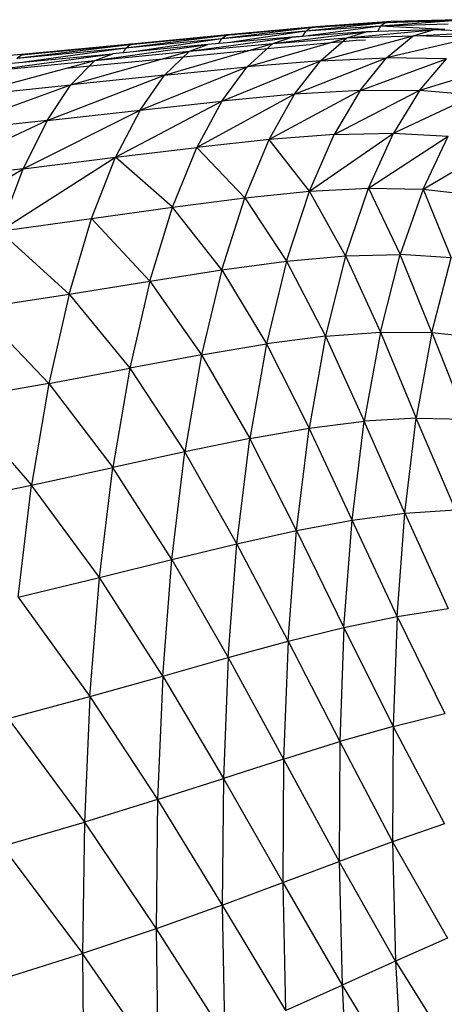
# Model space of a CAD drawing. Units: inches. Extents: x 0 to 204, y 0 to 264.
# Drawn here: x 42 to 43, y 121 to 124 of the extents above; entities that cross this region are included whole.
import ezdxf

# ---------------------------------------------------------------- set-up
doc = ezdxf.new("R2010")
doc.units = ezdxf.units.IN
doc.header["$MEASUREMENT"] = 0
doc.layers.get('0').update_dxf_attribs({"color": 10})

# ---------------------------------------------------------------- blocks, each defined once
blk = doc.blocks.new('CIAO-6UW-FR')
for p, q in [((7.7837, 34.8355), (7.5655, 34.8204)), ((7.9635, 34.8379), (7.7534, 34.8223)), ((7.9804, 34.8411), (7.7673, 34.8323)), ((7.9635, 34.8379), (7.7673, 34.8323)), ((7.7673, 34.8323), (7.7837, 34.8355)), ((7.9804, 34.8411), (7.7837, 34.8355)), ((7.5496, 34.8173), (7.292, 34.7856)), ((7.5363, 34.8074), (7.292, 34.7856)), ((7.5496, 34.8173), (7.3048, 34.7954)), ((7.5363, 34.8074), (7.3095, 34.7742)), ((7.5655, 34.8204), (7.32, 34.7984)), ((7.4408, 34.7723), (7.7113, 34.806)), ((7.7113, 34.806), (7.4958, 34.7909)), ((7.5281, 34.7932), (7.5363, 34.8074)), ((7.7673, 34.8323), (7.5363, 34.8074)), ((7.7534, 34.8223), (7.5363, 34.8074)), ((7.5363, 34.8074), (7.5496, 34.8173)), ((7.7534, 34.8223), (7.543, 34.7942)), ((7.7673, 34.8323), (7.5496, 34.8173)), ((7.5496, 34.8173), (7.5655, 34.8204)), ((7.5655, 34.8204), (7.5496, 34.8189)), ((7.5655, 34.8204), (7.6485, 34.8241)), ((7.5655, 34.8204), (7.5851, 34.8197)), ((7.6552, 34.7881), (7.9053, 34.8117)), ((7.6552, 34.7881), (7.7113, 34.806)), ((7.9053, 34.8117), (7.7113, 34.806)), ((7.7442, 34.807), (7.7113, 34.8048)), ((7.7534, 34.8223), (7.7442, 34.807)), ((7.7673, 34.8323), (7.7534, 34.8223)), ((7.949, 34.8278), (7.7534, 34.8223)), ((7.9391, 34.8125), (7.7534, 34.8223)), ((7.8482, 34.7948), (7.9053, 34.8117)), ((7.8482, 34.7948), (8.0821, 34.8051)), ((8.0821, 34.8051), (7.9053, 34.8117)), ((7.9391, 34.8125), (7.9091, 34.8117)), ((7.3048, 34.7954), (7.0147, 34.759)), ((7.292, 34.7856), (7.0147, 34.759)), ((7.3048, 34.7954), (7.0269, 34.7687)), ((7.292, 34.7856), (7.0372, 34.7484)), ((7.32, 34.7984), (7.0415, 34.7715)), ((7.1997, 34.7498), (7.4958, 34.7909)), ((7.4958, 34.7909), (7.2532, 34.7692)), ((7.2846, 34.772), (7.292, 34.7856)), ((7.292, 34.7856), (7.3048, 34.7954)), ((7.3048, 34.7954), (7.32, 34.7984)), ((7.3068, 34.7956), (7.3048, 34.7954)), ((7.32, 34.7984), (7.3068, 34.7971)), ((7.32, 34.7984), (7.3785, 34.802)), ((7.32, 34.7984), (7.3324, 34.7979)), ((7.3667, 34.7043), (7.6552, 34.7881)), ((7.4408, 34.7723), (7.4958, 34.7909)), ((7.4408, 34.7723), (7.6552, 34.7881)), ((7.6935, 34.7818), (7.445, 34.7588)), ((7.5276, 34.7922), (7.4958, 34.7893)), ((7.579, 34.7217), (7.8482, 34.7948)), ((7.579, 34.7217), (7.6552, 34.7881)), ((7.6552, 34.7881), (7.8482, 34.7948)), ((7.6935, 34.7818), (7.7098, 34.7831)), ((7.7703, 34.7303), (7.8482, 34.7948)), ((8.0245, 34.7896), (7.7703, 34.7303)), ((8.0245, 34.7896), (7.8482, 34.7948)), ((7.0269, 34.7687), (6.6989, 34.7291)), ((7.0147, 34.759), (6.6989, 34.7291)), ((7.0269, 34.7687), (6.7105, 34.7387)), ((7.0147, 34.759), (6.7219, 34.7184)), ((7.0415, 34.7715), (6.7245, 34.7414)), ((6.856, 34.6521), (7.1997, 34.7498)), ((6.9257, 34.7228), (7.2532, 34.7692)), ((6.9257, 34.7228), (7.1997, 34.7498)), ((7.2532, 34.7692), (6.9776, 34.7426)), ((7.0077, 34.7455), (7.0147, 34.759)), ((7.0147, 34.759), (7.0269, 34.7687)), ((7.0269, 34.7687), (7.0415, 34.7715)), ((7.0415, 34.7715), (7.0269, 34.7701)), ((7.1276, 34.6804), (7.4408, 34.7723)), ((7.1276, 34.6804), (7.1997, 34.7498)), ((7.445, 34.7588), (7.1625, 34.7307)), ((7.1997, 34.7498), (7.4408, 34.7723)), ((7.1997, 34.7498), (7.2532, 34.7692)), ((7.3667, 34.7043), (7.4408, 34.7723)), ((6.7245, 34.7414), (6.365, 34.7095)), ((6.5466, 34.6207), (6.9257, 34.7228)), ((6.6136, 34.6925), (6.9776, 34.7426)), ((6.6136, 34.6925), (6.9257, 34.7228)), ((6.6636, 34.7129), (6.9776, 34.7426)), ((6.6989, 34.7291), (6.7105, 34.7387)), ((6.7105, 34.7387), (6.7245, 34.7414)), ((7.1625, 34.7307), (6.8408, 34.6993)), ((6.856, 34.6521), (6.9257, 34.7228)), ((6.9257, 34.7228), (6.9776, 34.7426)), ((7.2936, 34.6055), (7.579, 34.7217)), ((7.579, 34.7217), (7.3667, 34.7043)), ((7.5043, 34.6252), (7.7703, 34.7303)), ((7.5043, 34.6252), (7.579, 34.7217)), ((7.579, 34.7217), (7.7703, 34.7303)), ((7.6939, 34.6364), (7.7703, 34.7303)), ((7.6939, 34.6364), (7.9448, 34.7275)), ((7.9448, 34.7275), (7.7703, 34.7303)), ((7.8669, 34.6367), (7.9448, 34.7275)), ((7.0564, 34.5796), (7.3667, 34.7043)), ((7.1276, 34.6804), (7.3667, 34.7043)), ((7.2936, 34.6055), (7.3667, 34.7043)), ((7.8669, 34.6367), (8.1059, 34.7103)), ((6.7868, 34.5493), (7.1276, 34.6804)), ((7.1276, 34.6804), (6.856, 34.6521)), ((7.0564, 34.5796), (7.1276, 34.6804)), ((6.4799, 34.5161), (6.856, 34.6521)), ((6.5466, 34.6207), (6.856, 34.6521)), ((6.7868, 34.5493), (6.856, 34.6521)), ((7.6939, 34.6364), (7.4306, 34.4942)), ((7.6939, 34.6364), (7.5043, 34.6252)), ((7.619, 34.5089), (7.8669, 34.6367)), ((7.6939, 34.6364), (7.619, 34.5089)), ((7.6939, 34.6364), (7.8669, 34.6367)), ((7.8669, 34.6367), (7.7908, 34.513)), ((7.8669, 34.6367), (8.0265, 34.6232)), ((7.5043, 34.6252), (7.2212, 34.4714)), ((7.5043, 34.6252), (7.2936, 34.6055)), ((7.4306, 34.4942), (7.5043, 34.6252)), ((7.7908, 34.513), (8.0265, 34.6232)), ((6.7175, 34.4095), (7.0564, 34.5796)), ((6.7868, 34.5493), (7.0564, 34.5796)), ((6.9853, 34.4426), (7.2936, 34.6055)), ((7.0564, 34.5796), (6.9853, 34.4426)), ((7.0564, 34.5796), (7.2936, 34.6055)), ((7.2936, 34.6055), (7.2212, 34.4714)), ((6.7868, 34.5493), (6.4126, 34.3737)), ((6.7868, 34.5493), (6.4799, 34.5161)), ((6.7868, 34.5493), (6.7175, 34.4095)), ((7.4306, 34.4942), (7.2212, 34.4714)), ((7.3595, 34.3251), (7.4306, 34.4942)), ((7.619, 34.5089), (7.4306, 34.4942)), ((7.5471, 34.3443), (7.4306, 34.4942)), ((7.5471, 34.3443), (7.7908, 34.513)), ((7.5471, 34.3443), (7.619, 34.5089)), ((7.619, 34.5089), (7.7908, 34.513)), ((7.7183, 34.3535), (7.7908, 34.513)), ((7.7183, 34.3535), (7.9494, 34.5042)), ((7.7908, 34.513), (7.9494, 34.5042)), ((7.8764, 34.3505), (7.9494, 34.5042)), ((6.9853, 34.4426), (7.2212, 34.4714)), ((7.1508, 34.2982), (7.2212, 34.4714)), ((7.3595, 34.3251), (7.2212, 34.4714)), ((7.8764, 34.3505), (8.0968, 34.4801)), ((6.6493, 34.2286), (6.9853, 34.4426)), ((6.7175, 34.4095), (6.9853, 34.4426)), ((6.9159, 34.2654), (6.9853, 34.4426)), ((7.1508, 34.2982), (6.9853, 34.4426)), ((6.3461, 34.1891), (6.7175, 34.4095)), ((6.7175, 34.4095), (6.4126, 34.3737)), ((6.6493, 34.2286), (6.7175, 34.4095)), ((7.5471, 34.3443), (7.7183, 34.3535)), ((7.6517, 34.1572), (7.7183, 34.3535)), ((7.7183, 34.3535), (7.8764, 34.3505)), ((7.7183, 34.3535), (7.81, 34.161)), ((7.8764, 34.3505), (7.81, 34.161)), ((7.8764, 34.3505), (8.0238, 34.3331)), ((7.8764, 34.3505), (7.9581, 34.1512)), ((7.1508, 34.2982), (7.3595, 34.3251)), ((7.2933, 34.1168), (7.3595, 34.3251)), ((7.3595, 34.3251), (7.5471, 34.3443)), ((7.3595, 34.3251), (7.4807, 34.1417)), ((7.4807, 34.1417), (7.5471, 34.3443)), ((7.6517, 34.1572), (7.5471, 34.3443)), ((6.9159, 34.2654), (7.1508, 34.2982)), ((7.085, 34.0845), (7.1508, 34.2982)), ((7.2933, 34.1168), (7.1508, 34.2982)), ((6.6493, 34.2286), (6.9159, 34.2654)), ((6.8505, 34.0468), (6.9159, 34.2654)), ((6.9159, 34.2654), (7.085, 34.0845)), ((6.8505, 34.0468), (6.6493, 34.2286)), ((7.4807, 34.1417), (7.6517, 34.1572)), ((7.6517, 34.1572), (7.5937, 33.9247)), ((7.6517, 34.1572), (7.81, 34.161)), ((7.6517, 34.1572), (7.7526, 33.9361)), ((7.7526, 33.9361), (7.81, 34.161)), ((7.902, 33.9351), (7.81, 34.161)), ((7.9581, 34.1512), (7.81, 34.161)), ((7.902, 33.9351), (7.9581, 34.1512)), ((7.2933, 34.1168), (7.4807, 34.1417)), ((7.4807, 34.1417), (7.4224, 33.9023)), ((7.4807, 34.1417), (7.5937, 33.9247)), ((7.085, 34.0845), (7.2933, 34.1168)), ((7.2933, 34.1168), (7.2348, 33.8707)), ((7.2933, 34.1168), (7.4224, 33.9023)), ((6.8505, 34.0468), (7.085, 34.0845)), ((7.085, 34.0845), (7.0263, 33.832)), ((7.085, 34.0845), (7.2348, 33.8707)), ((6.5846, 34.0051), (6.8505, 34.0468)), ((6.8505, 34.0468), (6.7918, 33.7881)), ((6.8505, 34.0468), (7.0263, 33.832)), ((6.5846, 34.0051), (6.7918, 33.7881)), ((7.5937, 33.9247), (7.4224, 33.9023)), ((7.5937, 33.9247), (7.5461, 33.6584)), ((7.5937, 33.9247), (7.7526, 33.9361)), ((7.5937, 33.9247), (7.7059, 33.6785)), ((7.7526, 33.9361), (7.7059, 33.6785)), ((7.7526, 33.9361), (7.902, 33.9351)), ((7.7526, 33.9361), (7.8569, 33.6875)), ((7.902, 33.9351), (7.8569, 33.6875)), ((7.902, 33.9351), (8.044, 33.9211)), ((7.902, 33.9351), (8.0014, 33.6848)), ((7.2348, 33.8707), (7.4224, 33.9023)), ((7.4224, 33.9023), (7.3741, 33.6284)), ((7.4224, 33.9023), (7.5461, 33.6584)), ((7.2348, 33.8707), (7.0263, 33.832)), ((7.2348, 33.8707), (7.186, 33.59)), ((7.2348, 33.8707), (7.3741, 33.6284)), ((6.7918, 33.7881), (7.0263, 33.832)), ((7.0263, 33.832), (6.977, 33.5446)), ((7.0263, 33.832), (7.186, 33.59)), ((6.7918, 33.7881), (6.5261, 33.7405)), ((6.7918, 33.7881), (6.742, 33.4937)), ((6.7918, 33.7881), (6.977, 33.5446)), ((6.5261, 33.7405), (6.742, 33.4937)), ((7.5461, 33.6584), (7.7059, 33.6785)), ((7.6707, 33.3923), (7.7059, 33.6785)), ((7.8569, 33.6875), (7.7059, 33.6785)), ((7.8232, 33.4123), (7.7059, 33.6785)), ((7.8232, 33.4123), (7.8569, 33.6875)), ((7.97, 33.4218), (7.8569, 33.6875)), ((7.8569, 33.6875), (8.0014, 33.6848)), ((7.3741, 33.6284), (7.5461, 33.6584)), ((7.5099, 33.3625), (7.5461, 33.6584)), ((7.6707, 33.3923), (7.5461, 33.6584)), ((7.3741, 33.6284), (7.186, 33.59)), ((7.3371, 33.3241), (7.3741, 33.6284)), ((7.5099, 33.3625), (7.3741, 33.6284)), ((7.186, 33.59), (6.977, 33.5446)), ((7.1482, 33.2783), (7.186, 33.59)), ((7.3371, 33.3241), (7.186, 33.59)), ((6.742, 33.4937), (6.977, 33.5446)), ((6.9384, 33.2262), (6.977, 33.5446)), ((7.1482, 33.2783), (6.977, 33.5446)), ((6.4762, 33.4392), (6.742, 33.4937)), ((6.7027, 33.1689), (6.742, 33.4937)), ((6.9384, 33.2262), (6.742, 33.4937)), ((7.6707, 33.3923), (7.8232, 33.4123)), ((7.8009, 33.1135), (7.8232, 33.4123)), ((7.8232, 33.4123), (7.97, 33.4218)), ((7.8232, 33.4123), (7.9496, 33.1364)), ((7.5099, 33.3625), (7.6707, 33.3923)), ((7.6472, 33.0817), (7.6707, 33.3923)), ((7.8009, 33.1135), (7.6707, 33.3923)), ((7.3371, 33.3241), (7.5099, 33.3625)), ((7.4854, 33.0417), (7.5099, 33.3625)), ((7.5099, 33.3625), (7.6472, 33.0817)), ((7.1482, 33.2783), (7.3371, 33.3241)), ((7.3117, 32.9945), (7.3371, 33.3241)), ((7.4854, 33.0417), (7.3371, 33.3241)), ((6.9384, 33.2262), (7.1482, 33.2783)), ((7.1219, 32.941), (7.1482, 33.2783)), ((7.1482, 33.2783), (7.3117, 32.9945)), ((6.7027, 33.1689), (6.9384, 33.2262)), ((6.9111, 32.8821), (6.9384, 33.2262)), ((7.1219, 32.941), (6.9384, 33.2262)), ((6.7027, 33.1689), (6.9111, 32.8821)), ((7.8009, 33.1135), (7.9496, 33.1364)), ((7.6472, 33.0817), (7.8009, 33.1135)), ((7.8009, 33.1135), (7.7895, 32.7952)), ((7.8009, 33.1135), (7.9394, 32.8321)), ((7.4854, 33.0417), (7.6472, 33.0817)), ((7.6472, 33.0817), (7.6349, 32.7511)), ((7.6472, 33.0817), (7.7895, 32.7952)), ((7.3117, 32.9945), (7.4854, 33.0417)), ((7.4854, 33.0417), (7.4723, 32.7004)), ((7.4854, 33.0417), (7.6349, 32.7511)), ((7.1219, 32.941), (7.3117, 32.9945)), ((7.3117, 32.9945), (7.2977, 32.6442)), ((7.3117, 32.9945), (7.4723, 32.7004)), ((6.9111, 32.8821), (7.1219, 32.941)), ((7.1219, 32.941), (7.1069, 32.5831)), ((7.1219, 32.941), (7.2977, 32.6442)), ((6.6744, 32.8184), (6.9111, 32.8821)), ((6.9111, 32.8821), (6.8949, 32.5176)), ((6.9111, 32.8821), (7.1069, 32.5831)), ((6.6744, 32.8184), (6.8949, 32.5176)), ((7.7895, 32.7952), (7.9394, 32.8321)), ((7.7895, 32.7952), (7.6349, 32.7511)), ((7.7895, 32.7952), (7.7883, 32.4612)), ((7.7895, 32.7952), (7.9388, 32.5127)), ((7.4723, 32.7004), (7.6349, 32.7511)), ((7.6349, 32.7511), (7.6332, 32.4043)), ((7.6349, 32.7511), (7.7883, 32.4612)), ((7.4723, 32.7004), (7.2977, 32.6442)), ((7.4723, 32.7004), (7.4699, 32.3428)), ((7.4723, 32.7004), (7.6332, 32.4043)), ((7.1069, 32.5831), (7.2977, 32.6442)), ((7.2977, 32.6442), (7.2946, 32.2776)), ((7.2977, 32.6442), (7.4699, 32.3428)), ((7.1069, 32.5831), (6.8949, 32.5176)), ((7.1069, 32.5831), (7.1026, 32.209)), ((7.1069, 32.5831), (7.2946, 32.2776)), ((6.6571, 32.448), (6.8949, 32.5176)), ((6.8949, 32.5176), (6.8894, 32.1373)), ((6.8949, 32.5176), (7.1026, 32.209)), ((7.9388, 32.5127), (7.7883, 32.4612)), ((6.6571, 32.448), (6.8894, 32.1373)), ((7.7883, 32.4612), (7.6332, 32.4043)), ((7.7883, 32.4612), (7.9472, 32.1823)), ((7.7883, 32.4612), (7.7969, 32.1157)), ((7.4699, 32.3428), (7.6332, 32.4043)), ((7.7969, 32.1157), (7.6332, 32.4043)), ((7.6332, 32.4043), (7.6416, 32.0455)), ((7.2946, 32.2776), (7.4699, 32.3428)), ((7.4699, 32.3428), (7.4779, 31.9728)), ((7.4699, 32.3428), (7.6416, 32.0455)), ((7.2946, 32.2776), (7.1026, 32.209)), ((7.2946, 32.2776), (7.4779, 31.9728)), ((7.2946, 32.2776), (7.3017, 31.8986)), ((7.1026, 32.209), (6.8894, 32.1373)), ((7.1026, 32.209), (7.3017, 31.8986)), ((7.1026, 32.209), (7.1085, 31.8229)), ((7.9472, 32.1823), (7.7969, 32.1157)), ((6.6503, 32.0622), (6.8894, 32.1373)), ((7.1085, 31.8229), (6.8894, 32.1373)), ((6.8894, 32.1373), (6.8939, 31.7455)), ((7.7969, 32.1157), (7.6416, 32.0455)), ((7.7969, 32.1157), (7.8151, 31.764)), ((7.7969, 32.1157), (7.9646, 31.846)), ((7.4779, 31.9728), (7.6416, 32.0455)), ((7.6416, 32.0455), (7.66, 31.6801)), ((7.6416, 32.0455), (7.8151, 31.764))]:
    blk.add_line(p, q)

msp = doc.modelspace()

# ---------------------------------------------------------------- block references
msp.add_blockref('CIAO-6UW-FR', (35.4063, 89.1276))

doc.saveas('drawing.dxf')
